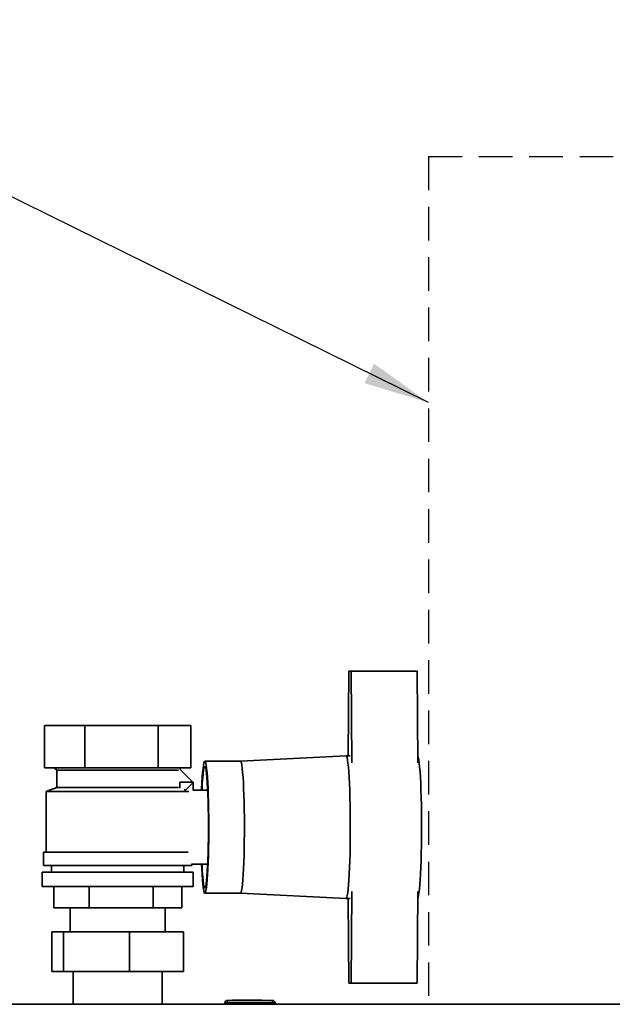
# Paper-space layout 'Blatt3' of a CAD drawing. Units: millimetres. Extents: x 0 to 4200, y 0 to 2970.
# Drawn here: x 1088 to 1312, y 2308 to 2680 of the extents above; entities that cross this region are included whole.
import ezdxf

# ---------------------------------------------------------------- set-up
doc = ezdxf.new("R2010")
doc.units = ezdxf.units.MM
doc.linetypes.add('HIDDEN', pattern=[1.905, 1.27, -0.635])
doc.layers.add('1', color=7, linetype='Continuous')
doc.dimstyles.new('SLDDIMSTYLE2', dxfattribs={"dimtxt": 0.18, "dimasz": 25, "dimexe": 0, "dimexo": 0.0625, "dimgap": 0, "dimtad": 0, "dimtih": 1, "dimtoh": 1, "dimdec": 0, "dimrnd": 1e-09, "dimzin": 0, "dimdsep": 46, "dimtxsty": 'Standard', "dimsah": 1, "dimcen": 0.09, "dimadec": 0, "dimazin": 0, "dimtfac": 25, "dimtdec": 0, "dimtofl": 0, "dimtmove": 0, "dimatfit": 3, "dimfxl": 1, "dimfrac": 2, "dimtolj": 1, "dimtzin": 0, "dimarcsym": 0})

psp = doc.layouts.new('Blatt3')

# ---------------------------------------------------------------- linework, layer by layer
at = {"color": 7, "linetype": 'Continuous', "lineweight": 35, "ltscale": 10}
for p, q in [((1212.37, 2401.67), (1212.58, 2433.67)), ((1212.58, 2433.67), (1213.53, 2433.67)), ((1213.76, 2398.98), (1213.53, 2433.67)), ((1213.53, 2433.67), (1238.49, 2433.67)), ((1238.49, 2433.67), (1238.71, 2398.98)), ((1097.55, 2413.17), (1097.55, 2397.17)), ((1097.55, 2413.17), (1112.82, 2413.17)), ((1112.82, 2397.17), (1112.82, 2413.17)), ((1112.82, 2413.17), (1140.48, 2413.17)), ((1140.48, 2413.17), (1140.48, 2397.17)), ((1140.48, 2413.17), (1152.88, 2413.17)), ((1152.88, 2413.17), (1152.88, 2397.17)), ((1171.63, 2399.67), (1158.15, 2399.67)), ((1211.55, 2401.67), (1171.63, 2399.67)), ((1213.06, 2401.67), (1211.56, 2401.67)), ((1097.55, 2397.17), (1112.82, 2397.17)), ((1101.21, 2397.17), (1102.21, 2396.17)), ((1102.21, 2396.17), (1102.21, 2389.67)), ((1102.21, 2396.17), (1148.21, 2396.17)), ((1112.82, 2397.17), (1140.48, 2397.17)), ((1140.48, 2397.17), (1152.88, 2397.17)), ((1148.69, 2396.65), (1149.21, 2397.17)), ((1148.69, 2396.65), (1153.7, 2391.62)), ((1148.76, 2391.67), (1148.76, 2389.47)), ((1153.75, 2391.67), (1148.76, 2391.67)), ((1153.7, 2391.62), (1150.79, 2388.71)), ((1153.75, 2388.59), (1153.75, 2391.67)), ((1102.21, 2389.67), (1098.21, 2388.17)), ((1098.21, 2388.17), (1098.21, 2365.17)), ((1098.26, 2388.17), (1098.21, 2388.17)), ((1152.13, 2388.17), (1098.21, 2388.17)), ((1152.13, 2388.17), (1098.26, 2388.17)), ((1148.21, 2389.67), (1102.21, 2389.67)), ((1151.11, 2388.59), (1150.33, 2388.88)), ((1159.24, 2388.67), (1153.75, 2388.67)), ((1097.21, 2365.17), (1097.21, 2360.17)), ((1097.21, 2365.17), (1151.82, 2365.17)), ((1096.71, 2357.67), (1096.71, 2352.17)), ((1096.71, 2357.67), (1153.71, 2357.67)), ((1097.21, 2360.17), (1153.21, 2360.17)), ((1100.21, 2360.17), (1100.21, 2357.67)), ((1150.21, 2357.67), (1150.21, 2360.17)), ((1153.21, 2360.17), (1153.21, 2360.77)), ((1153.21, 2360.67), (1159.24, 2360.67)), ((1153.71, 2352.17), (1153.71, 2357.67)), ((1096.71, 2352.17), (1153.71, 2352.17)), ((1101.01, 2352.17), (1101.01, 2344.17)), ((1114.37, 2344.17), (1114.37, 2352.17)), ((1138.57, 2352.17), (1138.57, 2344.17)), ((1149.42, 2352.17), (1149.42, 2344.17)), ((1213.76, 2350.37), (1213.53, 2315.67)), ((1238.49, 2315.67), (1238.71, 2350.37)), ((1158.15, 2349.67), (1171.63, 2349.67)), ((1171.63, 2349.67), (1211.55, 2347.67)), ((1211.56, 2347.67), (1213.06, 2347.67)), ((1212.37, 2347.67), (1212.58, 2315.67)), ((1101.01, 2344.17), (1114.37, 2344.17)), ((1107.21, 2344.17), (1107.21, 2335.07)), ((1114.37, 2344.17), (1138.57, 2344.17)), ((1138.57, 2344.17), (1149.42, 2344.17)), ((1143.21, 2335.07), (1143.21, 2344.17)), ((1100.32, 2320.07), (1100.32, 2335.07)), ((1100.32, 2335.07), (1104.74, 2335.07)), ((1104.74, 2320.07), (1104.74, 2335.07)), ((1104.74, 2335.07), (1129.63, 2335.07)), ((1129.63, 2320.07), (1129.63, 2335.07)), ((1129.63, 2335.07), (1150.1, 2335.07)), ((1150.1, 2320.07), (1150.1, 2335.07)), ((1104.74, 2320.07), (1100.32, 2320.07)), ((1129.63, 2320.07), (1104.74, 2320.07)), ((1108.36, 2320.07), (1108.36, 2307.67)), ((1150.1, 2320.07), (1129.63, 2320.07)), ((1142.06, 2307.67), (1142.06, 2320.07)), ((1213.53, 2315.67), (1212.58, 2315.67)), ((1213.53, 2315.67), (1238.49, 2315.67)), ((1166.71, 2308.17), (1166.71, 2309.17)), ((1166.71, 2309.17), (1183.71, 2309.17)), ((1168.61, 2309.27), (1168.61, 2309.17)), ((1168.61, 2309.27), (1169.38, 2309.27)), ((1169.38, 2309.27), (1169.38, 2309.17)), ((1169.38, 2309.27), (1170.36, 2309.27)), ((1170.36, 2309.27), (1170.36, 2309.17)), ((1170.36, 2309.27), (1171.26, 2309.27)), ((1171.26, 2309.27), (1171.26, 2309.17)), ((1171.26, 2309.27), (1172.06, 2309.27)), ((1172.06, 2309.27), (1172.06, 2309.17)), ((1172.06, 2309.27), (1172.96, 2309.27)), ((1172.96, 2309.27), (1172.96, 2309.17)), ((1172.96, 2309.27), (1173.95, 2309.27)), ((1173.95, 2309.27), (1173.95, 2309.17)), ((1173.95, 2309.27), (1174.71, 2309.27)), ((1174.71, 2309.27), (1174.71, 2309.17)), ((1174.71, 2309.27), (1179.66, 2309.27)), ((1179.66, 2309.27), (1179.66, 2309.17)), ((1183.71, 2308.17), (1183.71, 2309.17)), ((952.51, 2307.67), (1497.91, 2307.67)), ((1166.71, 2308.17), (1165.71, 2308.17)), ((1165.71, 2308.17), (1165.71, 2307.67)), ((1166.71, 2308.17), (1166.71, 2307.67)), ((1183.71, 2308.17), (1166.71, 2308.17)), ((1183.71, 2308.17), (1183.71, 2307.67)), ((1184.71, 2308.17), (1183.71, 2308.17)), ((1184.71, 2308.17), (1184.71, 2307.67))]:
    psp.add_line(p, q, dxfattribs=at)
at = {"color": 7, "linetype": 'Continuous', "lineweight": 35, "ltscale": 10, "flags": 128}
for points in [[(1158.15, 2399.67), (1158.33, 2399.5), (1158.51, 2398.98), (1158.67, 2398.11), (1158.84, 2396.92), (1158.99, 2395.41), (1159.13, 2393.61), (1159.26, 2391.55), (1159.37, 2389.25), (1159.46, 2386.74), (1159.54, 2384.07), (1159.6, 2381.26), (1159.63, 2378.37), (1159.65, 2375.42), (1159.64, 2372.45), (1159.62, 2369.52), (1159.57, 2366.67), (1159.5, 2363.92), (1159.42, 2361.33), (1159.31, 2358.92), (1159.19, 2356.74), (1159.06, 2354.8), (1158.91, 2353.15), (1158.76, 2351.8), (1158.59, 2350.76), (1158.42, 2350.07), (1158.24, 2349.72), (1158.07, 2349.72), (1157.89, 2350.07), (1157.72, 2350.76), (1157.55, 2351.8), (1157.4, 2353.15), (1157.25, 2354.8), (1157.12, 2356.74), (1157, 2358.92), (1156.92, 2360.67)], [(1156.92, 2388.67), (1156.94, 2389.25), (1157.05, 2391.55), (1157.18, 2393.61), (1157.32, 2395.41), (1157.47, 2396.92), (1157.64, 2398.11), (1157.8, 2398.98), (1157.98, 2399.5), (1158.15, 2399.67)], [(1171.63, 2399.67), (1171.81, 2399.5), (1171.98, 2398.98), (1172.15, 2398.11), (1172.31, 2396.92), (1172.46, 2395.41), (1172.61, 2393.61), (1172.73, 2391.55), (1172.84, 2389.25), (1172.94, 2386.74), (1173.01, 2384.07), (1173.07, 2381.26), (1173.11, 2378.37), (1173.12, 2375.42), (1173.12, 2372.45), (1173.09, 2369.52), (1173.05, 2366.67), (1172.98, 2363.92), (1172.89, 2361.33), (1172.79, 2358.92), (1172.67, 2356.74), (1172.54, 2354.8), (1172.39, 2353.15), (1172.23, 2351.8), (1172.07, 2350.76), (1171.89, 2350.07), (1171.72, 2349.72), (1171.63, 2349.67)], [(1171.63, 2349.67), (1171.72, 2349.72), (1171.89, 2350.07), (1172.07, 2350.76), (1172.23, 2351.8), (1172.39, 2353.15), (1172.54, 2354.8), (1172.67, 2356.74), (1172.79, 2358.92), (1172.89, 2361.33), (1172.98, 2363.92), (1173.05, 2366.67), (1173.09, 2369.52), (1173.12, 2372.45), (1173.12, 2375.42), (1173.11, 2378.37), (1173.07, 2381.26), (1173.01, 2384.07), (1172.94, 2386.74), (1172.84, 2389.25), (1172.73, 2391.55), (1172.61, 2393.61), (1172.46, 2395.41), (1172.31, 2396.92), (1172.15, 2398.11), (1171.98, 2398.98), (1171.81, 2399.5), (1171.63, 2399.67)], [(1211.55, 2347.67), (1211.65, 2347.72), (1211.83, 2348.07), (1212.01, 2348.77), (1212.19, 2349.8), (1212.35, 2351.16), (1212.51, 2352.83), (1212.65, 2354.78), (1212.78, 2356.99), (1212.89, 2359.43), (1212.99, 2362.07), (1213.06, 2364.88), (1213.12, 2367.81), (1213.16, 2370.83), (1213.17, 2373.9), (1213.17, 2376.98), (1213.14, 2380.04), (1213.09, 2383.02), (1213.03, 2385.89), (1212.94, 2388.62), (1212.84, 2391.16), (1212.72, 2393.49), (1212.58, 2395.58), (1212.43, 2397.39), (1212.27, 2398.9), (1212.1, 2400.1), (1211.92, 2400.97), (1211.74, 2401.5), (1211.56, 2401.67), (1211.56, 2401.67)], [(1211.56, 2401.67), (1211.74, 2401.5), (1211.92, 2400.97), (1212.1, 2400.1), (1212.27, 2398.9), (1212.43, 2397.39), (1212.58, 2395.58), (1212.72, 2393.49), (1212.84, 2391.16), (1212.94, 2388.62), (1213.03, 2385.89), (1213.09, 2383.02), (1213.14, 2380.04), (1213.17, 2376.98), (1213.17, 2373.9), (1213.16, 2370.83), (1213.12, 2367.81), (1213.06, 2364.88), (1212.99, 2362.07), (1212.89, 2359.43), (1212.78, 2356.99), (1212.65, 2354.78), (1212.51, 2352.83), (1212.35, 2351.16), (1212.19, 2349.8), (1212.01, 2348.77), (1211.83, 2348.07), (1211.65, 2347.72), (1211.56, 2347.67)], [(1238.7, 2347.86), (1238.79, 2348.07), (1238.97, 2348.77), (1239.14, 2349.8), (1239.3, 2351.16), (1239.46, 2352.83), (1239.6, 2354.78), (1239.73, 2356.99), (1239.84, 2359.43), (1239.94, 2362.07), (1240.01, 2364.88), (1240.07, 2367.81), (1240.11, 2370.83), (1240.12, 2373.9), (1240.12, 2376.98), (1240.09, 2380.04), (1240.04, 2383.02), (1239.98, 2385.89), (1239.89, 2388.62), (1239.79, 2391.16), (1239.67, 2393.49), (1239.53, 2395.58), (1239.38, 2397.39), (1239.22, 2398.9), (1239.05, 2400.1), (1238.88, 2400.97), (1238.7, 2401.49)], [(1158.15, 2397.67), (1158.33, 2397.49), (1158.5, 2396.95), (1158.66, 2396.06), (1158.82, 2394.83), (1158.96, 2393.28), (1159.1, 2391.44), (1159.21, 2389.34), (1159.31, 2387), (1159.4, 2384.47), (1159.46, 2381.78), (1159.5, 2378.98), (1159.53, 2376.12), (1159.53, 2373.23), (1159.5, 2370.36), (1159.46, 2367.57), (1159.4, 2364.88), (1159.31, 2362.35), (1159.21, 2360.01), (1159.1, 2357.91), (1158.96, 2356.07), (1158.82, 2354.52), (1158.66, 2353.29), (1158.5, 2352.4), (1158.33, 2351.86), (1158.15, 2351.67), (1157.98, 2351.86), (1157.81, 2352.4), (1157.65, 2353.29), (1157.49, 2354.52), (1157.35, 2356.07), (1157.21, 2357.91), (1157.1, 2360.01), (1157.07, 2360.67)], [(1157.07, 2388.67), (1157.1, 2389.34), (1157.21, 2391.44), (1157.35, 2393.28), (1157.49, 2394.83), (1157.65, 2396.06), (1157.81, 2396.95), (1157.98, 2397.49), (1158.15, 2397.67)]]:
    psp.add_lwpolyline(points, dxfattribs=at)
at = {"color": 7, "linetype": 'Continuous', "lineweight": 35, "ltscale": 100}
for centre, start, end in [((1166.71, 2308.17), 90, 180), ((1183.71, 2308.17), 0, 90)]:
    psp.add_arc(centre, 1, start, end, dxfattribs=at)
at = {"layer": '1', "linetype": 'HIDDEN', "ltscale": 10}
for q in [(1577.48, 2628.32), (1242.76, 2064.68)]:
    psp.add_line((1242.76, 2628.32), q, dxfattribs=at)

# ---------------------------------------------------------------- leaders
at = {"layer": '1', "ltscale": 10}
psp.add_leader([(1242.76, 2535.24), (949.3, 2680.07)], dimstyle='SLDDIMSTYLE2', dxfattribs=at)

doc.saveas('drawing.dxf')
